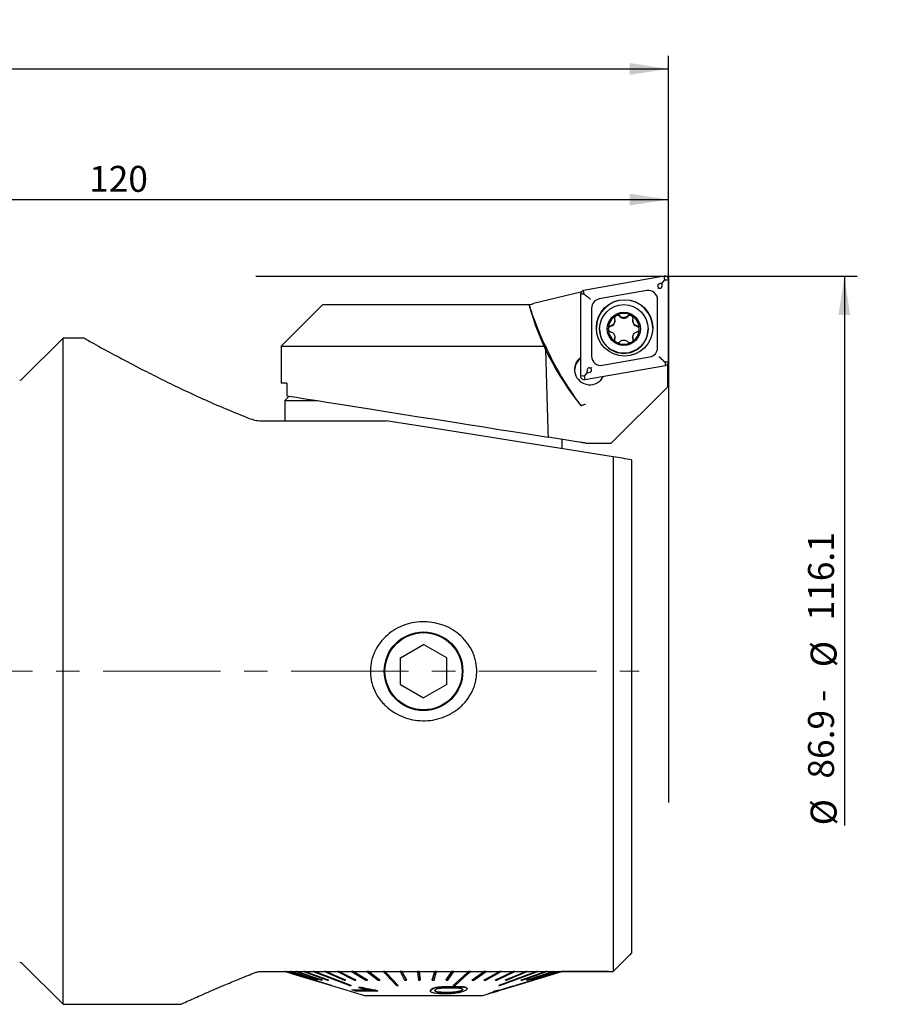
# Model space of a CAD drawing. Units: millimetres. Extents: x 14 to 267, y 11 to 189.
# Drawn here: x 194 to 261, y 113 to 189 of the extents above; entities that cross this region are included whole.
import ezdxf

# ---------------------------------------------------------------- set-up
doc = ezdxf.new("R2010")
doc.units = ezdxf.units.MM
doc.linetypes.add('CENTERX2', pattern=[20.32, 12.7, -2.54, 2.54, -2.54])
doc.layers.add('VERMASSUNG', color=7, linetype='Continuous')
doc.styles.add('SLDTEXTSTYLE0', font='ISOCPEUR.TTF')
doc.dimstyles.new('SLDDIMSTYLE0', dxfattribs={"dimtxt": 2, "dimasz": 3, "dimexe": 0, "dimexo": 0.0625, "dimgap": 0.5, "dimtad": 1, "dimlfac": 1.4, "dimrnd": 1e-09, "dimzin": 12, "dimdsep": 46, "dimtxsty": 'SLDTEXTSTYLE0', "dimsah": 1, "dimcen": 0.09, "dimadec": 0, "dimazin": 3, "dimtfac": 1, "dimtdec": 3, "dimtofl": 0, "dimtmove": 0, "dimatfit": 3, "dimfxl": 1, "dimfrac": 2, "dimtolj": 1, "dimtzin": 12, "dimarcsym": 0})
doc.dimstyles.new('SLDDIMSTYLE1', dxfattribs={"dimtxt": 2, "dimasz": 3, "dimexe": 0, "dimexo": 0.0625, "dimgap": 0.5, "dimtad": 1, "dimlfac": 1.4, "dimrnd": 1e-09, "dimzin": 12, "dimdsep": 46, "dimtxsty": 'SLDTEXTSTYLE0', "dimsah": 1, "dimcen": 0.09, "dimse2": 1, "dimsd2": 1, "dimadec": 0, "dimazin": 3, "dimtfac": 1, "dimtdec": 3, "dimtofl": 0, "dimtmove": 0, "dimatfit": 3, "dimfxl": 1, "dimfrac": 2, "dimtolj": 1, "dimtzin": 12, "dimarcsym": 0})

# ---------------------------------------------------------------- blocks, each defined once
blk = doc.blocks.new('_D')
at = {"layer": 'VERMASSUNG'}
for p, q in [((158.555, 160.565), (158.555, 175.641)), ((244.269, 168.729), (244.269, 175.641)), ((158.555, 174.641), (244.269, 174.641))]:
    blk.add_line(p, q, dxfattribs=at)
for points in [[(158.555, 174.641), (161.555, 174.191), (161.555, 175.091)], [(244.269, 174.641), (241.269, 175.091), (241.269, 174.191)]]:
    blk.add_solid(points, dxfattribs=at)
at = {"layer": 'VERMASSUNG', "insert": (199.512, 177.241), "char_height": 2, "attachment_point": 1, "style": 'SLDTEXTSTYLE0'}
blk.add_mtext('120', dxfattribs=at)
blk = doc.blocks.new('_D_1')
at = {"layer": 'VERMASSUNG'}
for p, q in [((130.019, 152.699), (130.019, 185.73)), ((244.269, 168.729), (244.269, 185.73)), ((130.019, 184.73), (244.269, 184.73))]:
    blk.add_line(p, q, dxfattribs=at)
for centre, start, end in [((187.344, 186.63), 153.43495, 206.56505), ((186.944, 186.63), 333.43495, 26.56505)]:
    blk.add_arc(centre, 4.249, start, end, dxfattribs=at)
for points in [[(130.019, 184.73), (133.019, 184.28), (133.019, 185.18)], [(244.269, 184.73), (241.269, 185.18), (241.269, 184.28)]]:
    blk.add_solid(points, dxfattribs=at)
at = {"layer": 'VERMASSUNG', "insert": (183.544, 187.33), "char_height": 2, "attachment_point": 1, "style": 'SLDTEXTSTYLE0'}
blk.add_mtext('159.95', dxfattribs=at)
blk = doc.blocks.new('_D_2')
at = {"layer": 'VERMASSUNG'}
for p, q in [((244.269, 168.729), (258.836, 168.729)), ((257.836, 168.729), (257.836, 126.328))]:
    blk.add_line(p, q, dxfattribs=at)
blk.add_solid([(257.836, 168.729), (257.386, 165.729), (258.286, 165.729)], dxfattribs=at)
at = {"layer": 'VERMASSUNG', "char_height": 2, "attachment_point": 1, "rotation": 90, "style": 'SLDTEXTSTYLE0'}
for s, insert in [('116.1', (255.036, 142.148)), ('%%c', (255.236, 138.538)), ('86.9 - ', (255.036, 129.938)), ('%%c', (255.236, 126.328))]:
    blk.add_mtext(s, dxfattribs=dict(at, insert=insert))

msp = doc.modelspace()

# ---------------------------------------------------------------- linework, layer by layer
at = {"color": 7, "linetype": 'Continuous', "lineweight": 25}
for p, q in [((243.9337, 168.7251), (237.7015, 167.6269)), ((243.7741, 168.1849), (243.6948, 168.1709)), ((243.7741, 168.1849), (243.9833, 168.4382)), ((243.7741, 168.1044), (243.7741, 168.1849)), ((243.9833, 168.4382), (243.9337, 168.7251)), ((243.9833, 168.4382), (244.269, 168.4439)), ((244.269, 162.1195), (244.269, 168.4439)), ((237.4738, 167.491), (233.8257, 166.6063)), ((237.4654, 167.3457), (237.4654, 161.0213)), ((237.7511, 167.34), (237.4654, 167.3457)), ((237.4738, 167.491), (237.483, 167.4926)), ((237.483, 167.4442), (237.483, 167.4926)), ((237.4972, 167.4766), (237.483, 167.4926)), ((237.7511, 167.34), (237.7015, 167.6269)), ((237.858, 167.2482), (237.7511, 167.34)), ((242.5735, 167.6156), (238.9128, 166.9705)), ((217.5547, 166.5509), (214.3404, 163.3366)), ((217.5547, 166.5509), (218.8974, 166.5509)), ((218.8974, 166.5509), (219.8862, 166.5509)), ((219.8862, 166.5509), (232.1908, 166.5509)), ((232.1908, 166.5509), (233.5074, 166.5509)), ((233.5547, 166.5509), (233.6389, 166.561)), ((243.4119, 163.1977), (243.4119, 166.9126)), ((238.3226, 166.2675), (238.3226, 162.5526)), ((240.1147, 165.2648), (240.1147, 165.2982)), ((240.1804, 165.6798), (240.2329, 165.7103)), ((241.4961, 165.3002), (241.4961, 165.2669)), ((238.9325, 164.6547), (238.9325, 164.6366)), ((239.6119, 164.6165), (239.6118, 164.7021)), ((242.6825, 164.6366), (242.6825, 164.6547)), ((197.5011, 163.9402), (194.3527, 160.7917)), ((199.1531, 163.9402), (197.5011, 163.9402)), ((197.5011, 112.5116), (197.5011, 163.9402)), ((240.0881, 163.7956), (240.0982, 163.8643)), ((240.1159, 163.9846), (240.1159, 164.0179)), ((240.2468, 163.6053), (240.1726, 163.6481)), ((241.4309, 163.6409), (241.3783, 163.6107)), ((241.4973, 164.02), (241.4973, 163.9866)), ((241.5152, 163.8656), (241.5254, 163.7964)), ((214.3404, 163.3366), (214.3404, 160.4795)), ((214.3404, 163.3366), (216.0515, 163.3366)), ((216.0515, 163.3366), (217.8493, 163.3366)), ((217.8493, 163.3366), (234.7469, 163.3366)), ((234.7469, 163.3366), (234.7483, 163.3376)), ((239.1609, 161.8496), (242.8216, 162.4947)), ((243.8764, 162.2012), (243.9833, 162.1138)), ((243.9833, 162.1138), (244.269, 162.1195)), ((243.9833, 162.1138), (244.0329, 161.8383)), ((237.9603, 161.2604), (237.7511, 161.0155)), ((237.8008, 160.7401), (244.0329, 161.8383)), ((237.9603, 161.3409), (237.9603, 161.2604)), ((237.9603, 161.2604), (238.0396, 161.2744)), ((244.1795, 161.877), (244.1134, 161.8653)), ((244.1795, 161.877), (244.1544, 161.8909)), ((244.1795, 161.877), (244.1795, 160.1583)), ((214.7739, 160.4795), (214.3404, 160.4795)), ((214.7739, 160.4795), (214.7739, 159.495)), ((237.7511, 161.0155), (237.4654, 161.0213)), ((237.7511, 161.0155), (237.8008, 160.7401)), ((244.1795, 160.1583), (239.8227, 155.8366)), ((214.9681, 159.4643), (214.6261, 159.1223)), ((214.6261, 159.1223), (214.6261, 157.5545)), ((214.6261, 159.1223), (217.1269, 159.1223)), ((212.7898, 157.5545), (222.4514, 157.5545)), ((237.509, 155.8941), (234.9629, 156.2974)), ((236.0547, 155.3999), (236.0547, 156.1245)), ((237.8404, 155.8416), (237.872, 155.8366)), ((237.872, 155.8366), (239.8227, 155.8366)), ((239.9833, 154.7777), (239.9833, 115.0473)), ((241.4119, 154.5515), (241.4119, 116.4759)), ((223.5547, 139.2569), (225.3404, 140.2879)), ((227.1261, 139.2569), (225.3404, 140.2879)), ((223.5547, 137.1949), (223.5547, 139.2569)), ((227.1261, 137.1949), (227.1261, 139.2569)), ((223.5547, 137.1949), (225.3404, 136.164)), ((227.1261, 137.1949), (225.3404, 136.164)), ((194.3527, 115.6601), (197.5011, 112.5116)), ((212.7927, 115.0473), (239.9833, 115.0473)), ((214.6619, 115.0473), (214.6636, 115.0468)), ((214.6636, 115.0399), (214.6636, 115.0473)), ((214.6671, 115.0399), (214.6636, 115.0399)), ((214.6671, 115.0399), (214.6671, 115.0473)), ((214.7718, 115.0399), (214.7718, 115.0473)), ((214.7932, 115.0399), (214.7718, 115.0399)), ((214.7718, 115.0399), (216.8902, 114.3883)), ((214.7932, 115.0399), (214.7932, 115.0473)), ((214.7932, 115.0473), (216.9116, 114.3958)), ((216.9116, 114.3883), (214.7932, 115.0399)), ((215.0466, 115.0399), (215.0466, 115.0473)), ((215.0856, 115.0399), (215.0466, 115.0399)), ((215.0466, 115.0399), (217.1082, 114.3883)), ((215.0856, 115.0399), (215.0856, 115.0473)), ((215.0856, 115.0473), (217.1471, 114.3958)), ((217.1471, 114.3883), (215.0856, 115.0399)), ((215.4838, 115.0399), (215.4838, 115.0473)), ((215.5397, 115.0399), (215.4838, 115.0399)), ((215.4838, 115.0399), (217.456, 114.3883)), ((215.5397, 115.0399), (215.5397, 115.0473)), ((215.5397, 115.0473), (217.5118, 114.3958)), ((217.5118, 114.3883), (215.5397, 115.0399)), ((216.0765, 115.0399), (216.0765, 115.0473)), ((216.1484, 115.0399), (216.0765, 115.0399)), ((216.0765, 115.0399), (217.9281, 114.3883)), ((216.1484, 115.0399), (216.1484, 115.0473)), ((216.1484, 115.0473), (218, 114.3958)), ((218, 114.3883), (216.1484, 115.0399)), ((216.8152, 115.0399), (216.8152, 115.0473)), ((216.902, 115.0399), (216.8152, 115.0399)), ((216.902, 115.0399), (216.902, 115.0473)), ((217.6884, 115.0399), (217.6884, 115.0473)), ((217.7887, 115.0399), (217.6884, 115.0399)), ((217.6884, 115.0399), (219.2137, 114.3883)), ((217.7887, 115.0399), (217.7887, 115.0473)), ((217.7887, 115.0473), (219.3141, 114.3958)), ((219.3141, 114.3883), (217.7887, 115.0399)), ((218.6823, 115.0399), (218.6823, 115.0473)), ((218.7946, 115.0399), (218.6823, 115.0399)), ((218.6823, 115.0399), (220.007, 114.3883)), ((218.7946, 115.0399), (218.7946, 115.0473)), ((218.7946, 115.0473), (220.1193, 114.3958)), ((220.1193, 114.3883), (218.7946, 115.0399)), ((219.7812, 115.0399), (219.7812, 115.0473)), ((219.9036, 115.0399), (219.7812, 115.0399)), ((219.7812, 115.0399), (220.8844, 114.3883)), ((219.9036, 115.0399), (219.9036, 115.0473)), ((219.9036, 115.0473), (221.0068, 114.3958)), ((221.0068, 114.3883), (219.9036, 115.0399)), ((220.9677, 115.0399), (220.9677, 115.0473)), ((221.0984, 115.0399), (220.9677, 115.0399)), ((220.9677, 115.0399), (221.832, 114.3883)), ((221.0984, 115.0399), (221.0984, 115.0473)), ((221.0984, 115.0473), (221.9627, 114.3958)), ((221.9627, 114.3883), (221.0984, 115.0399)), ((222.2232, 115.0399), (222.2232, 115.0473)), ((222.3601, 115.0399), (222.2232, 115.0399)), ((222.3601, 115.0399), (222.3601, 115.0473)), ((223.5279, 115.0399), (223.5279, 115.0473)), ((223.6688, 115.0399), (223.5279, 115.0399)), ((223.5279, 115.0399), (223.8774, 114.3883)), ((223.6688, 115.0399), (223.6688, 115.0473)), ((223.6688, 115.0473), (224.0184, 114.3958)), ((224.0184, 114.3883), (223.6688, 115.0399)), ((224.8611, 115.0399), (224.8611, 115.0473)), ((225.0039, 115.0399), (224.8611, 115.0399)), ((224.8611, 115.0399), (224.943, 114.3883)), ((225.0039, 115.0399), (225.0039, 115.0473)), ((225.0039, 115.0473), (225.0857, 114.3958)), ((225.0857, 114.3883), (225.0039, 115.0399)), ((226.0148, 114.3958), (226.2019, 115.0473)), ((226.2019, 115.0399), (226.0148, 114.3883)), ((226.1571, 114.3883), (226.3443, 115.0399)), ((226.2019, 115.0399), (226.2019, 115.0473)), ((226.3443, 115.0399), (226.2019, 115.0399)), ((226.3443, 115.0399), (226.3443, 115.0473)), ((227.076, 114.3958), (227.5292, 115.0473)), ((227.5292, 115.0399), (227.076, 114.3883)), ((227.2156, 114.3883), (227.6688, 115.0399)), ((227.5292, 115.0399), (227.5292, 115.0473)), ((227.6688, 115.0399), (227.5292, 115.0399)), ((227.6688, 115.0399), (227.6688, 115.0473)), ((228.8219, 115.0399), (228.8219, 115.0473)), ((228.9566, 115.0399), (228.8219, 115.0399)), ((228.9566, 115.0399), (228.9566, 115.0473)), ((229.0999, 114.3958), (230.0597, 115.0473)), ((230.0597, 115.0399), (229.0999, 114.3883)), ((229.2277, 114.3883), (230.1874, 115.0399)), ((230.0308, 114.3958), (231.2231, 115.0473)), ((231.2231, 115.0399), (230.0308, 114.3883)), ((230.0597, 115.0399), (230.0597, 115.0473)), ((230.1874, 115.0399), (230.0597, 115.0399)), ((230.1495, 114.3883), (231.3418, 115.0399)), ((230.1874, 115.0399), (230.1874, 115.0473)), ((230.8877, 114.3958), (232.2937, 115.0473)), ((232.2937, 115.0399), (230.8877, 114.3883)), ((230.9955, 114.3883), (232.4015, 115.0399)), ((231.2231, 115.0399), (231.2231, 115.0473)), ((231.3418, 115.0399), (231.2231, 115.0399)), ((231.3418, 115.0399), (231.3418, 115.0473)), ((231.6571, 114.3958), (233.2546, 115.0473)), ((233.2546, 115.0399), (231.6571, 114.3883)), ((231.7523, 114.3883), (233.3498, 115.0399)), ((232.2937, 115.0399), (232.2937, 115.0473)), ((232.4015, 115.0399), (232.2937, 115.0399)), ((232.3044, 113.9178), (236.019, 115.0473)), ((232.4015, 115.0399), (232.4015, 115.0473)), ((232.8864, 114.3958), (234.7889, 115.0473)), ((234.7889, 115.0399), (232.8864, 114.3883)), ((232.9522, 114.3883), (234.8546, 115.0399)), ((233.2546, 115.0399), (233.2546, 115.0473)), ((233.3498, 115.0399), (233.2546, 115.0399)), ((233.327, 114.3958), (235.338, 115.0473)), ((235.338, 115.0399), (233.327, 114.3883)), ((233.3498, 115.0399), (233.3498, 115.0473)), ((233.3763, 114.3883), (235.3873, 115.0399)), ((233.6417, 114.3958), (235.7295, 115.0473)), ((235.7295, 115.0399), (233.6417, 114.3883)), ((233.6738, 114.3883), (235.7616, 115.0399)), ((233.8254, 114.3958), (235.9571, 115.0473)), ((235.9571, 115.0399), (233.8254, 114.3883)), ((233.8398, 114.3883), (235.9715, 115.0399)), ((234.0907, 115.0399), (234.0907, 115.0473)), ((234.1718, 115.0399), (234.0907, 115.0399)), ((234.1718, 115.0399), (234.1718, 115.0473)), ((234.7889, 115.0399), (234.7889, 115.0473)), ((234.8546, 115.0399), (234.7889, 115.0399)), ((234.8546, 115.0399), (234.8546, 115.0473)), ((235.338, 115.0399), (235.338, 115.0473)), ((235.3873, 115.0399), (235.338, 115.0399)), ((235.3873, 115.0399), (235.3873, 115.0473)), ((235.7295, 115.0399), (235.7295, 115.0473)), ((235.7616, 115.0399), (235.7295, 115.0399)), ((235.7616, 115.0399), (235.7616, 115.0473)), ((235.9571, 115.0399), (235.9571, 115.0473)), ((235.9715, 115.0399), (235.9571, 115.0399)), ((235.9715, 115.0399), (235.9715, 115.0473)), ((236.0173, 115.0399), (236.0173, 115.0468)), ((236.0542, 115.0402), (236.0173, 115.0402)), ((236.0542, 115.0402), (236.0542, 115.0473)), ((239.6261, 115.0402), (236.0542, 115.0402)), ((239.6261, 115.0402), (239.6261, 115.0473)), ((216.8902, 114.3883), (216.9116, 114.3883)), ((216.9116, 114.3883), (216.9116, 114.3958)), ((217.1082, 114.3883), (217.1471, 114.3883)), ((217.1471, 114.3883), (217.1471, 114.3958)), ((217.456, 114.3883), (217.5118, 114.3883)), ((217.5118, 114.3883), (217.5118, 114.3958)), ((217.9281, 114.3883), (218, 114.3883)), ((218, 114.3883), (218, 114.3958)), ((219.2137, 114.3883), (219.3141, 114.3883)), ((219.3141, 114.3883), (219.3141, 114.3958)), ((220.007, 114.3883), (220.1193, 114.3883)), ((220.1193, 114.3883), (220.1193, 114.3958)), ((220.8844, 114.3883), (221.0068, 114.3883)), ((221.0068, 114.3883), (221.0068, 114.3958)), ((221.832, 114.3883), (221.9627, 114.3883)), ((221.9627, 114.3883), (221.9627, 114.3958)), ((223.8774, 114.3883), (224.0184, 114.3883)), ((224.0184, 114.3883), (224.0184, 114.3958)), ((224.943, 114.3883), (225.0857, 114.3883)), ((225.0857, 114.3883), (225.0857, 114.3958)), ((226.0148, 114.3883), (226.0148, 114.3958)), ((226.0148, 114.3883), (226.1571, 114.3883)), ((227.076, 114.3883), (227.076, 114.3958)), ((227.076, 114.3883), (227.2156, 114.3883)), ((229.0999, 114.3883), (229.0999, 114.3958)), ((229.0999, 114.3883), (229.2277, 114.3883)), ((230.0308, 114.3883), (230.0308, 114.3958)), ((230.0308, 114.3883), (230.1495, 114.3883)), ((230.8877, 114.3883), (230.8877, 114.3958)), ((230.8877, 114.3883), (230.9955, 114.3883)), ((231.6571, 114.3883), (231.6571, 114.3958)), ((231.6571, 114.3883), (231.7523, 114.3883)), ((232.8864, 114.3883), (232.8864, 114.3958)), ((232.8864, 114.3883), (232.9522, 114.3883)), ((233.327, 114.3883), (233.327, 114.3958)), ((233.327, 114.3883), (233.3763, 114.3883)), ((233.6417, 114.3883), (233.6417, 114.3958)), ((233.6417, 114.3883), (233.6738, 114.3883)), ((233.8254, 114.3883), (233.8254, 114.3958)), ((233.8254, 114.3883), (233.8398, 114.3883)), ((218.2372, 113.9539), (218.2372, 113.9614)), ((218.2372, 113.9601), (220.769, 113.1902)), ((219.7386, 113.9539), (219.7386, 113.9614)), ((221.1608, 113.6009), (219.8108, 113.6369)), ((219.8108, 113.6297), (219.8108, 113.6369)), ((220.0876, 113.527), (219.8108, 113.6297)), ((219.8108, 113.6297), (221.1608, 113.5938)), ((221.8201, 113.5265), (220.0876, 113.527)), ((220.5564, 113.8085), (220.3514, 113.8)), ((220.3514, 113.7929), (220.5564, 113.8014)), ((220.3514, 113.7929), (220.3514, 113.8)), ((220.5564, 113.8014), (220.5564, 113.8085)), ((221.8201, 113.5336), (221.6418, 113.5998)), ((221.6418, 113.5926), (221.6418, 113.5998)), ((221.6418, 113.5926), (221.8201, 113.5265)), ((221.8201, 113.5265), (221.8201, 113.5336)), ((223.3797, 113.9539), (223.3797, 113.9614)), ((225.8622, 113.5544), (225.8622, 113.5478)), ((225.9192, 113.6486), (225.8664, 113.5544)), ((225.9192, 113.6415), (225.9192, 113.6486)), ((226.3909, 113.8137), (226.3909, 113.8208)), ((227.5871, 113.8654), (227.5871, 113.8726)), ((227.635, 113.9539), (227.635, 113.9614)), ((228.3389, 113.619), (228.3389, 113.6262)), ((228.7053, 113.7272), (228.7053, 113.7356)), ((229.9119, 113.1902), (230.3332, 113.3183)), ((230.717, 113.4304), (230.3332, 113.3141)), ((230.3408, 113.3325), (230.3332, 113.3212)), ((230.3332, 113.3141), (230.3408, 113.3254)), ((230.3332, 113.3141), (230.3332, 113.3212)), ((230.7246, 113.4481), (230.3408, 113.3325)), ((230.3408, 113.3254), (230.7246, 113.4409)), ((230.3408, 113.3254), (230.3408, 113.3325)), ((230.7097, 113.4385), (230.717, 113.4304)), ((230.7133, 113.4268), (231.0603, 113.5323)), ((230.7414, 113.4891), (230.7246, 113.4481)), ((230.7246, 113.4409), (230.7414, 113.482)), ((230.7246, 113.4409), (230.7246, 113.4481)), ((231.0897, 113.5917), (230.7414, 113.4891)), ((230.7414, 113.482), (231.0897, 113.5846)), ((230.7414, 113.482), (230.7414, 113.4891)), ((231.0653, 113.536), (231.0582, 113.5392)), ((231.9546, 113.8059), (231.0653, 113.536)), ((231.0729, 113.5459), (232.3046, 113.918)), ((231.0897, 113.5846), (231.0729, 113.5459)), ((232.3046, 113.9251), (231.0765, 113.5541)), ((231.0897, 113.5846), (231.0897, 113.5917)), ((231.1508, 113.9539), (231.1508, 113.9614)), ((231.695, 113.7338), (231.9546, 113.8059)), ((231.7612, 113.7454), (232.1084, 113.851)), ((232.297, 113.9098), (232.1055, 113.8605)), ((232.3046, 113.918), (232.297, 113.9098)), ((232.3046, 113.918), (232.3046, 113.9251)), ((232.4437, 113.9539), (232.4437, 113.9601)), ((232.4472, 113.9539), (232.4472, 113.9612)), ((197.5011, 112.5116), (206.6308, 112.5116)), ((220.769, 113.1902), (226.8597, 113.1902)), ((226.8597, 113.1902), (229.9119, 113.1902))]:
    msp.add_line(p, q, dxfattribs=at)
at = {"color": 7, "linetype": 'Continuous', "lineweight": 25, "flags": 128}
for points in [[(240.0982, 163.8643), (240.1143, 163.948), (240.1159, 163.9846)], [(241.4973, 163.9866), (241.4989, 163.9493), (241.5152, 163.8656)], [(214.7739, 159.495), (215.1087, 159.442), (215.5355, 159.3744), (216.0515, 159.2927)], [(216.0515, 159.2927), (216.5504, 159.2136), (217.1533, 159.1182), (217.8493, 159.0079)], [(217.8493, 159.0079), (218.8901, 158.8431), (220.0077, 158.6661), (221.1887, 158.479), (222.4192, 158.2841), (223.6844, 158.0837), (224.9694, 157.8802), (226.2587, 157.676), (227.5372, 157.4735), (228.7894, 157.2752), (230.0007, 157.0833), (231.1564, 156.9003), (232.243, 156.7282), (233.2474, 156.5691), (234.1576, 156.4249), (234.9629, 156.2974)], [(239.9833, 154.7777), (236.2723, 155.3655), (232.6603, 155.9376), (229.1507, 156.4934), (225.7467, 157.0326), (222.4514, 157.5545)], [(237.8404, 155.8416), (237.7701, 155.8528), (237.7025, 155.8635), (237.6403, 155.8733), (237.586, 155.8819), (237.5416, 155.889), (237.509, 155.8941)], [(214.6636, 115.0399), (215.0959, 114.9084), (218.2337, 113.9539)], [(214.6671, 115.0473), (215.2277, 114.8768), (218.2372, 113.9614)], [(218.2372, 113.9539), (215.0994, 114.9084), (214.6671, 115.0399)], [(216.8152, 115.0399), (217.1587, 114.9084), (219.6518, 113.9539)], [(216.902, 115.0473), (217.3475, 114.8768), (219.7386, 113.9614)], [(219.7386, 113.9539), (217.2455, 114.9084), (216.902, 115.0399)], [(222.2232, 115.0399), (222.3467, 114.9084), (223.2428, 113.9539)], [(222.3601, 115.0473), (222.5202, 114.8768), (223.3797, 113.9614)], [(223.3797, 113.9539), (222.4836, 114.9084), (222.3601, 115.0399)], [(227.635, 113.9614), (228.6355, 114.8768), (228.8219, 115.0473)], [(228.8219, 115.0399), (228.6782, 114.9084), (227.635, 113.9539)], [(227.7698, 113.9539), (228.8129, 114.9084), (228.9566, 115.0399)], [(231.1508, 113.9614), (233.6291, 114.8768), (234.0907, 115.0473)], [(234.0907, 115.0399), (233.7347, 114.9084), (231.1508, 113.9539)], [(231.2319, 113.9539), (233.8158, 114.9084), (234.1718, 115.0399)], [(236.0173, 115.0399), (235.585, 114.9084), (232.4472, 113.9539)]]:
    msp.add_lwpolyline(points, dxfattribs=at)
at = {"color": 7, "linetype": 'Continuous', "lineweight": 25}
for centre, radius in [((240.8663, 164.7324), 2.1777), ((240.8073, 164.6555), 1.8747), ((240.8074, 164.6621), 1.2855), ((225.3404, 138.2259), 3.0357), ((225.3404, 138.2259), 2.98)]:
    msp.add_circle(centre, radius, dxfattribs=at)
for centre, radius, start, end in [((243.9833, 168.4438), 0.2857, 0.021179, 100.012964), ((237.751, 167.3457), 0.2856, 99.978912, 179.986415), ((242.6977, 166.9124), 0.7141, 0.021443, 100.012992), ((254.1207, 172.2197), 21.4108, 195.352836, 218.890465), ((239.0366, 166.2674), 0.714, 99.97917, 179.986599), ((240.8672, 164.7029), 2.1786, 0.028063, 179.971937), ((240.8075, 164.6602), 1.1971, 60.123817, 118.690357), ((240.8067, 164.6614), 1.1956, 121.590178, 178.050068), ((239.6962, 165.2649), 0.4185, 283.272137, 359.990956), ((240.3259, 165.4549), 0.2393, 43.30283, 179.970359), ((240.8048, 165.9064), 0.4189, 223.320887, 316.785572), ((241.2845, 165.4558), 0.2393, 0.028916, 136.804634), ((240.8084, 164.6614), 1.1956, 0.006638, 60.130549), ((241.9146, 165.267), 0.4186, 180.013742, 256.829725), ((240.8069, 164.6371), 1.8744, 180.016638, 270.018259), ((239.8472, 164.6248), 0.2392, 103.275755, 179.987513), ((240.8067, 164.6617), 1.1956, 182.16344, 237.973692), ((240.8081, 164.6371), 1.8744, 269.981741, 359.98336), ((240.8084, 164.6617), 1.1956, 301.376584, 359.993745), ((241.7648, 164.6266), 0.2392, 0.009823, 76.834009), ((240.8075, 164.6629), 1.1971, 242.065555, 298.47716), ((242.6979, 163.1979), 0.714, 279.979153, 359.986617), ((238.1773, 161.5235), 1.1783, 126.103334, 333.93106), ((238.1762, 161.4263), 1.1777, 127.122486, 177.628204), ((239.0367, 162.5529), 0.7142, 180.021536, 280.012696), ((243.9834, 162.1196), 0.2856, 279.978497, 359.98683), ((194.1507, 160.9938), 0.2857, 270, 315), ((237.7511, 161.0214), 0.2857, 180.021675, 280.012973), ((194.1507, 115.4581), 0.2857, 45, 90)]:
    msp.add_arc(centre, radius, start, end, dxfattribs=at)
for centre, major_axis, ratio, start_param, end_param in [((225.3404, 1040.3339), (-10.9729, 909.8026), 0.0048339, 2.872178, 2.9029753), ((254.1388, 170.7658), (-15.5299, 16.1072), 0.9166691, 1.1998216, 1.4385998)]:
    msp.add_ellipse(centre, major_axis=major_axis, ratio=ratio, start_param=start_param, end_param=end_param, dxfattribs=at)
for points, knots in [([(243.6948, 168.1709), (243.6394, 168.1587), (243.5643, 168.1421), (243.4802, 168.094), (243.4406, 168.0566), (243.4199, 168.0135), (243.4163, 167.9682), (243.4338, 167.9055), (243.4633, 167.8641), (243.4823, 167.8373)], [0, 0, 0, 0, 0.3240431, 0.4390827, 0.5550353, 0.6320167, 0.7091797, 0.8120453, 1, 1, 1, 1]), ([(243.4823, 167.8373), (243.5013, 167.8281), (243.5414, 167.8087), (243.5994, 167.7947), (243.6512, 167.8004), (243.6909, 167.8211), (243.7284, 167.8641), (243.7678, 167.9592), (243.7715, 168.045), (243.7741, 168.1044)], [0, 0, 0, 0, 0.1215025, 0.2571353, 0.3367043, 0.4166989, 0.5090576, 0.6599879, 1, 1, 1, 1]), ([(238.2369, 166.9317), (238.236, 166.9324), (238.1987, 166.9627), (238.1171, 167.0297), (237.9847, 167.1401), (237.9003, 167.2121), (237.858, 167.2482)], [0, 0, 0, 0, 0.0079751, 0.3287713, 0.6639702, 1, 1, 1, 1]), ([(243.4823, 167.8373), (243.4657, 167.818), (243.4484, 167.7977), (243.4319, 167.7786), (243.4312, 167.7778)], [0, 0, 0, 0, 0.9566915, 1, 1, 1, 1]), ([(234.7483, 163.3376), (234.5022, 163.8735), (234.0089, 164.9481), (233.6748, 166.0157), (233.5074, 166.5509)], [0, 0, 0, 0, 0.4986755, 1, 1, 1, 1]), ([(233.6389, 166.561), (233.6736, 166.5694), (233.7324, 166.5837), (233.7986, 166.5997), (233.8257, 166.6063)], [0, 0, 0, 0, 0.5911495, 1, 1, 1, 1]), ([(240.5, 165.653), (240.4796, 165.6709), (240.4388, 165.7068), (240.3594, 165.7307), (240.2881, 165.7298), (240.2478, 165.7155), (240.2329, 165.7103)], [0, 0, 0, 0, 0.2794073, 0.5596245, 0.8375012, 1, 1, 1, 1]), ([(241.4038, 165.6981), (241.403, 165.6986), (241.3791, 165.7123), (241.3269, 165.7307), (241.2462, 165.7309), (241.169, 165.7059), (241.1296, 165.6708), (241.1101, 165.6535)], [0, 0, 0, 0, 0.0091765, 0.2576785, 0.5061905, 0.756038, 1, 1, 1, 1]), ([(240.0968, 165.4198), (240.106, 165.3737), (240.1243, 165.2813), (240.0923, 165.1407), (240.0197, 165.0209), (239.9157, 164.9317), (239.8325, 164.9046), (239.7923, 164.8915)], [0, 0, 0, 0, 0.2058172, 0.4120226, 0.6140783, 0.8132129, 1, 1, 1, 1]), ([(240.1804, 165.6798), (240.1629, 165.6638), (240.1256, 165.6297), (240.0925, 165.5584), (240.0823, 165.4845), (240.0925, 165.4391), (240.0968, 165.4198)], [0, 0, 0, 0, 0.2431093, 0.5182779, 0.794778, 1, 1, 1, 1]), ([(241.1101, 165.6535), (241.0749, 165.6224), (241.0045, 165.5601), (240.867, 165.5173), (240.7268, 165.5203), (240.5972, 165.5659), (240.5317, 165.6245), (240.5, 165.653)], [0, 0, 0, 0, 0.20575439, 0.41196138, 0.61401643, 0.81314248, 1, 1, 1, 1]), ([(241.5137, 165.4211), (241.519, 165.4478), (241.5294, 165.5013), (241.5101, 165.5821), (241.4684, 165.6524), (241.425, 165.6831), (241.4038, 165.6981)], [0, 0, 0, 0, 0.2535123, 0.5075664, 0.7595075, 1, 1, 1, 1]), ([(241.8193, 164.8934), (241.7749, 164.9082), (241.6861, 164.9378), (241.5807, 165.0352), (241.5131, 165.158), (241.4874, 165.2932), (241.5052, 165.3794), (241.5137, 165.4211)], [0, 0, 0, 0, 0.20584359, 0.41207095, 0.61414196, 0.81326167, 1, 1, 1, 1]), ([(239.7923, 164.8915), (239.7668, 164.883), (239.7156, 164.8658), (239.6554, 164.8093), (239.6229, 164.751), (239.6144, 164.7134), (239.6118, 164.7021)], [0, 0, 0, 0, 0.2908631, 0.5839545, 0.8745984, 1, 1, 1, 1]), ([(239.6119, 164.6165), (239.6186, 164.5925), (239.6326, 164.5426), (239.6826, 164.4803), (239.7397, 164.4417), (239.7789, 164.43), (239.7927, 164.426)], [0, 0, 0, 0, 0.266897, 0.5546115, 0.8439076, 1, 1, 1, 1]), ([(239.7927, 164.426), (239.8371, 164.4107), (239.9259, 164.3801), (240.0313, 164.2819), (240.0989, 164.1592), (240.1245, 164.0248), (240.1068, 163.9395), (240.0982, 163.8982)], [0, 0, 0, 0, 0.2058391, 0.4120624, 0.6141379, 0.8132784, 1, 1, 1, 1]), ([(241.5152, 163.8995), (241.506, 163.9452), (241.4877, 164.0366), (241.5197, 164.1764), (241.5923, 164.2963), (241.6963, 164.3863), (241.7795, 164.4143), (241.8197, 164.4278)], [0, 0, 0, 0, 0.20586079, 0.41210218, 0.61419341, 0.81331834, 1, 1, 1, 1]), ([(242.004, 164.6615), (242.004, 164.6625), (242.0038, 164.69), (241.9939, 164.7444), (241.954, 164.8143), (241.894, 164.8686), (241.844, 164.8852), (241.8193, 164.8934)], [0, 0, 0, 0, 0.0091697, 0.2573269, 0.5054904, 0.7549924, 1, 1, 1, 1]), ([(241.8197, 164.4278), (241.8452, 164.4367), (241.8964, 164.4544), (241.9564, 164.5115), (241.9965, 164.5828), (242.0015, 164.6357), (242.004, 164.6615)], [0, 0, 0, 0, 0.25247663, 0.50689095, 0.759175, 1, 1, 1, 1]), ([(199.1531, 163.9245), (199.1702, 163.915), (199.2047, 163.8956), (199.6826, 163.6289), (200.3316, 163.2705), (201.0743, 162.8658), (202.0713, 162.3294), (203.3808, 161.6405), (205.011, 160.8151), (206.5778, 160.0512), (208.2608, 159.27), (210.0296, 158.4912), (211.268, 157.9958), (211.88, 157.751)], [0, 0, 0, 0, 0.0889643, 0.1799561, 0.2732049, 0.3365838, 0.399977, 0.5302317, 0.6230913, 0.7159772, 0.8113721, 0.9067798, 1, 1, 1, 1]), ([(240.0982, 163.8982), (240.093, 163.8718), (240.0826, 163.8189), (240.1018, 163.7386), (240.1362, 163.6817), (240.1643, 163.6558), (240.1726, 163.6481)], [0, 0, 0, 0, 0.29289648, 0.58643864, 0.87751428, 1, 1, 1, 1]), ([(240.2468, 163.6053), (240.2708, 163.599), (240.3208, 163.586), (240.3996, 163.5978), (240.4617, 163.6277), (240.4914, 163.6559), (240.5019, 163.6658)], [0, 0, 0, 0, 0.26576093, 0.55300452, 0.84182413, 1, 1, 1, 1]), ([(240.5019, 163.6658), (240.5371, 163.6964), (240.6075, 163.7578), (240.745, 163.7998), (240.8852, 163.7969), (241.0148, 163.7521), (241.0803, 163.6943), (241.1119, 163.6664)], [0, 0, 0, 0, 0.205792, 0.412035, 0.6141307, 0.8132633, 1, 1, 1, 1]), ([(241.1119, 163.6664), (241.1323, 163.6487), (241.1732, 163.6134), (241.2526, 163.5901), (241.3235, 163.5914), (241.3637, 163.6055), (241.3783, 163.6107)], [0, 0, 0, 0, 0.280238, 0.5612878, 0.8399911, 1, 1, 1, 1]), ([(241.4309, 163.6409), (241.4484, 163.6568), (241.4859, 163.6906), (241.5192, 163.7614), (241.5297, 163.8349), (241.5195, 163.8801), (241.5152, 163.8995)], [0, 0, 0, 0, 0.242362, 0.516691, 0.7923389, 1, 1, 1, 1]), ([(243.8764, 162.2012), (243.8342, 162.2361), (243.7498, 162.3056), (243.6173, 162.4173), (243.5357, 162.4872), (243.4984, 162.5194), (243.4975, 162.5202)], [0, 0, 0, 0, 0.3360293, 0.6712253, 0.992023, 1, 1, 1, 1]), ([(238.2521, 161.608), (238.2331, 161.6172), (238.193, 161.6366), (238.1351, 161.6506), (238.0833, 161.6449), (238.0436, 161.6242), (238.0061, 161.5812), (237.9667, 161.4861), (237.9629, 161.4003), (237.9603, 161.3409)], [0, 0, 0, 0, 0.1215027, 0.257135, 0.3367045, 0.4166991, 0.5090578, 0.6599879, 1, 1, 1, 1]), ([(238.0396, 161.2744), (238.095, 161.2866), (238.1701, 161.3032), (238.2542, 161.3513), (238.2938, 161.3887), (238.3145, 161.4318), (238.3182, 161.4771), (238.3006, 161.5398), (238.2711, 161.5812), (238.2521, 161.608)], [0, 0, 0, 0, 0.3240429, 0.4390826, 0.5550351, 0.6320168, 0.7091797, 0.8120452, 1, 1, 1, 1]), ([(238.3032, 161.6702), (238.3025, 161.6693), (238.286, 161.6492), (238.2687, 161.6281), (238.2521, 161.608)], [0, 0, 0, 0, 0.0432862, 1, 1, 1, 1]), ([(237.4556, 158.7773), (237.4633, 158.7682), (237.4803, 158.7479), (237.4988, 158.7476), (237.509, 158.7475)], [0, 0, 0, 0, 0.450094, 1, 1, 1, 1]), ([(237.509, 158.7475), (237.5227, 158.7514), (237.5537, 158.7602), (237.6347, 158.7863), (237.7341, 158.82), (237.8062, 158.8453), (237.8392, 158.8571), (237.8404, 158.8576)], [0, 0, 0, 0, 0.2129307, 0.4799422, 0.7615383, 0.9908834, 1, 1, 1, 1]), ([(211.88, 157.751), (212.0193, 157.6967), (212.1638, 157.6509), (212.3902, 157.5982), (212.4674, 157.5834), (212.6263, 157.5616), (212.7079, 157.5545), (212.7898, 157.5545)], [0, 0, 0, 0, 0.5, 0.5, 0.75, 0.75, 1, 1, 1, 1]), ([(222.543, 141.0214), (222.7406, 141.1926), (222.952, 141.3424), (223.4007, 141.6019), (223.6401, 141.7119), (224.1282, 141.8847), (224.3786, 141.9487), (224.8918, 142.0323), (225.1542, 142.0512), (225.6711, 142.0427), (225.9283, 142.0158), (226.44, 141.9155), (226.691, 141.8423), (227.1711, 141.6541), (227.4022, 141.5387), (227.8454, 141.2623), (228.0512, 141.105), (228.4284, 140.7548), (228.6014, 140.5602), (228.9059, 140.1369), (229.0343, 139.9132), (229.1909, 139.5594), (229.2371, 139.4384), (229.3167, 139.1899), (229.3499, 139.0627), (229.4277, 138.6812), (229.4516, 138.4239), (229.4447, 138.0334), (229.4351, 137.9018), (229.4018, 137.6435), (229.3782, 137.5161), (229.3174, 137.2646), (229.2802, 137.1405), (229.1923, 136.8957), (229.1412, 136.7744), (228.9707, 136.4231), (228.834, 136.2037), (228.5959, 135.8955), (228.5105, 135.7958), (228.3316, 135.6069), (228.2379, 135.5174), (227.9452, 135.2633), (227.7336, 135.1124), (227.2816, 134.8506), (227.0465, 134.7424), (226.5592, 134.569), (226.3043, 134.5036), (225.7911, 134.4197), (225.5332, 134.4009), (225.015, 134.4087), (224.7525, 134.4361), (224.2438, 134.5357), (223.9959, 134.6075), (223.5131, 134.7961), (223.2774, 134.9141), (222.8392, 135.1872), (222.6341, 135.343), (222.3487, 135.6075), (222.2568, 135.7014), (222.0845, 135.896), (222.0038, 135.997), (221.7779, 136.3106), (221.6487, 136.534), (221.4368, 137.0122), (221.3574, 137.2602), (221.2797, 137.6398), (221.2606, 137.7679), (221.2365, 138.0274), (221.2315, 138.1593), (221.2385, 138.5498), (221.2716, 138.8065), (221.3631, 139.1862), (221.401, 139.3124), (221.4892, 139.5576), (221.5395, 139.677), (221.7089, 140.0263), (221.8473, 140.2489), (222.1663, 140.6614), (222.3455, 140.8501), (222.543, 141.0214)], [0, 0, 0, 0, 0.03125, 0.03125, 0.0625, 0.0625, 0.09375, 0.09375, 0.125, 0.125, 0.15625, 0.15625, 0.1875, 0.1875, 0.21875, 0.21875, 0.25, 0.25, 0.28125, 0.28125, 0.3125, 0.3125, 0.328125, 0.328125, 0.34375, 0.34375, 0.375, 0.375, 0.390625, 0.390625, 0.40625, 0.40625, 0.421875, 0.421875, 0.4375, 0.4375, 0.46875, 0.46875, 0.484375, 0.484375, 0.5, 0.5, 0.53125, 0.53125, 0.5625, 0.5625, 0.59375, 0.59375, 0.625, 0.625, 0.65625, 0.65625, 0.6875, 0.6875, 0.71875, 0.71875, 0.75, 0.75, 0.765625, 0.765625, 0.78125, 0.78125, 0.8125, 0.8125, 0.84375, 0.84375, 0.859375, 0.859375, 0.875, 0.875, 0.90625, 0.90625, 0.921875, 0.921875, 0.9375, 0.9375, 0.96875, 0.96875, 1, 1, 1, 1]), ([(206.6308, 112.5334), (206.6205, 112.5288), (206.5919, 112.5158), (206.8893, 112.6509), (207.4945, 112.9233), (208.5056, 113.3715), (209.7562, 113.9095), (211.0163, 114.4352), (211.8131, 114.7538), (212.213, 114.9137)], [0, 0, 0, 0, 0.0786929, 0.2189591, 0.3629868, 0.5494394, 0.7412092, 0.8701552, 1, 1, 1, 1]), ([(212.213, 114.9137), (212.2949, 114.946), (212.3817, 114.976), (212.5258, 115.0134), (212.576, 115.0245), (212.6815, 115.0415), (212.7362, 115.0473), (212.7927, 115.0473)], [0, 0, 0, 0, 0.5, 0.5, 0.75, 0.75, 1, 1, 1, 1]), ([(218.2337, 113.9539), (218.2343, 113.9539), (218.2354, 113.9538), (218.2366, 113.9539), (218.2372, 113.9539)], [0, 0, 0, 0, 0.5, 1, 1, 1, 1]), ([(221.1608, 113.5938), (221.0495, 113.6174), (220.8567, 113.6582), (220.5861, 113.727), (220.4299, 113.7709), (220.3514, 113.7929)], [0, 0, 0, 0, 0.4047569, 0.7011311, 1, 1, 1, 1]), ([(221.6418, 113.5998), (221.4758, 113.6208), (221.2144, 113.6539), (220.8453, 113.7344), (220.6533, 113.7836), (220.5564, 113.8085)], [0, 0, 0, 0, 0.4623769, 0.7284276, 1, 1, 1, 1]), ([(220.5564, 113.8014), (220.6824, 113.7694), (220.9218, 113.7086), (221.2938, 113.633), (221.5239, 113.6063), (221.6418, 113.5926)], [0, 0, 0, 0, 0.3514619, 0.66772729, 1, 1, 1, 1]), ([(223.2428, 113.9539), (223.2656, 113.9539), (223.3113, 113.9538), (223.3569, 113.9539), (223.3797, 113.9539)], [0, 0, 0, 0, 0.4999955, 1, 1, 1, 1]), ([(226.9784, 113.3085), (226.7034, 113.3168), (226.3221, 113.3282), (225.9818, 113.4211), (225.868, 113.4938), (225.8515, 113.5686), (225.8967, 113.6172), (225.9192, 113.6415)], [0, 0, 0, 0, 0.4424841, 0.6133143, 0.742282, 0.871413, 1, 1, 1, 1]), ([(226.3909, 113.8208), (226.296, 113.8018), (226.1192, 113.7664), (225.9839, 113.7004), (225.9354, 113.6615), (225.9192, 113.6486)], [0, 0, 0, 0, 0.4355813, 0.8121025, 1, 1, 1, 1]), ([(225.9192, 113.6415), (225.9675, 113.6756), (226.0398, 113.7265), (226.2218, 113.7824), (226.3334, 113.803), (226.3909, 113.8137)], [0, 0, 0, 0, 0.4943086, 0.739421, 1, 1, 1, 1]), ([(226.2301, 113.6199), (226.2167, 113.6024), (226.1899, 113.5672), (226.2369, 113.5183), (226.3385, 113.4733), (226.6267, 113.4281), (226.9018, 113.4233), (227.1012, 113.4199)], [0, 0, 0, 0, 0.1270088, 0.2547618, 0.3772327, 0.5485858, 1, 1, 1, 1]), ([(227.1012, 113.427), (226.992, 113.4284), (226.776, 113.4312), (226.5054, 113.4522), (226.3073, 113.4895), (226.2161, 113.5357), (226.2095, 113.5694), (226.2069, 113.5825)], [0, 0, 0, 0, 0.2783052, 0.5500773, 0.7196397, 0.8908514, 1, 1, 1, 1]), ([(227.4664, 113.7541), (227.3558, 113.7541), (227.1401, 113.7543), (226.8483, 113.7505), (226.5914, 113.7347), (226.4124, 113.7011), (226.2868, 113.6611), (226.2485, 113.6333), (226.2301, 113.6199)], [0, 0, 0, 0, 0.2494174, 0.4860037, 0.6371285, 0.7900919, 0.8993864, 1, 1, 1, 1]), ([(227.5871, 113.8726), (227.49, 113.8725), (227.2955, 113.8724), (226.9383, 113.8659), (226.6255, 113.8513), (226.4308, 113.826), (226.3909, 113.8208)], [0, 0, 0, 0, 0.25092767, 0.50218848, 0.89806637, 1, 1, 1, 1]), ([(226.3909, 113.8137), (226.5628, 113.8305), (226.8503, 113.8585), (227.2527, 113.8646), (227.475, 113.8652), (227.5871, 113.8654)], [0, 0, 0, 0, 0.424681, 0.7100544, 1, 1, 1, 1]), ([(228.6485, 113.6388), (228.6039, 113.6065), (228.525, 113.5492), (228.3163, 113.4668), (228.0147, 113.3911), (227.5498, 113.3208), (227.192, 113.3131), (226.9784, 113.3085)], [0, 0, 0, 0, 0.1695141, 0.3003701, 0.4319884, 0.6607842, 1, 1, 1, 1]), ([(228.3389, 113.6262), (228.3148, 113.6087), (228.2665, 113.5736), (228.1274, 113.5254), (227.9612, 113.4847), (227.6074, 113.4341), (227.3231, 113.4301), (227.1012, 113.427)], [0, 0, 0, 0, 0.1262704, 0.2535784, 0.3690897, 0.5076171, 1, 1, 1, 1]), ([(227.1012, 113.4199), (227.2121, 113.4211), (227.4321, 113.4235), (227.7297, 113.4441), (227.9901, 113.4821), (228.1781, 113.5325), (228.292, 113.5817), (228.3267, 113.6093), (228.3389, 113.619)], [0, 0, 0, 0, 0.2478629, 0.4915666, 0.6437555, 0.7972842, 0.9290803, 1, 1, 1, 1]), ([(228.2806, 113.7234), (228.1962, 113.7331), (228.0383, 113.7512), (227.7484, 113.7531), (227.5608, 113.7537), (227.4664, 113.7541)], [0, 0, 0, 0, 0.36313335, 0.6797233, 1, 1, 1, 1]), ([(228.702, 113.7356), (228.7031, 113.7373), (228.7181, 113.7608), (228.6644, 113.7954), (228.5271, 113.8392), (228.1736, 113.8716), (227.8224, 113.8722), (227.5871, 113.8726)], [0, 0, 0, 0, 0.0118062, 0.1600034, 0.307946, 0.5363398, 1, 1, 1, 1]), ([(227.5871, 113.8654), (227.7345, 113.8652), (228.0278, 113.8647), (228.3832, 113.8497), (228.6093, 113.8135), (228.7051, 113.7636), (228.7114, 113.7038), (228.6688, 113.6598), (228.6485, 113.6388)], [0, 0, 0, 0, 0.24126167, 0.48011475, 0.63460641, 0.76018738, 0.8854193, 1, 1, 1, 1]), ([(227.635, 113.9539), (227.6575, 113.9539), (227.7024, 113.9538), (227.7473, 113.9539), (227.7698, 113.9539)], [0, 0, 0, 0, 0.49999638, 1, 1, 1, 1]), ([(228.3652, 113.6647), (228.3658, 113.6657), (228.3764, 113.6831), (228.3427, 113.7037), (228.2968, 113.7182), (228.2806, 113.7234)], [0, 0, 0, 0, 0.03815518, 0.65888158, 1, 1, 1, 1]), ([(228.3609, 113.6711), (228.3622, 113.664), (228.3646, 113.6499), (228.3473, 113.6339), (228.3389, 113.6262)], [0, 0, 0, 0, 0.5138096, 1, 1, 1, 1]), ([(231.1508, 113.9539), (231.1643, 113.9539), (231.1913, 113.9538), (231.2184, 113.9539), (231.2319, 113.9539)], [0, 0, 0, 0, 0.5000013, 1, 1, 1, 1]), ([(232.4472, 113.9539), (232.4466, 113.9539), (232.4454, 113.9538), (232.4442, 113.9539), (232.4437, 113.9539)], [0, 0, 0, 0, 0.5, 1, 1, 1, 1])]:
    msp.add_open_spline(points, degree=3, knots=knots, dxfattribs=at)
for points in [[(241.4119, 154.5515), (240.9397, 154.6262), (240.4632, 154.7017), (239.9833, 154.7777)], [(241.4119, 116.4759), (240.9359, 115.9999), (240.4597, 115.5237), (239.9833, 115.0473)], [(219.6518, 113.9539), (219.6663, 113.9539), (219.6952, 113.9538), (219.7242, 113.9539), (219.7386, 113.9539)]]:
    msp.add_open_spline(points, degree=3, dxfattribs=at)
at = {"layer": 'VERMASSUNG'}
for p, q in [((212.3989, 168.7295), (244.269, 168.7295)), ((244.269, 168.7295), (244.269, 128.0961))]:
    msp.add_line(p, q, dxfattribs=at)
at = {"layer": 'VERMASSUNG', "linetype": 'CENTERX2', "lineweight": 18, "ltscale": 0.714286}
msp.add_line((128.019, 138.2259), (241.9833, 138.2259), dxfattribs=at)

# ---------------------------------------------------------------- dimensions: what is measured, and where the dimension line sits
at = {"layer": 'VERMASSUNG'}
dim = msp.add_linear_dim(base=(244.269, 184.7296), p1=(130.019, 152.6989), p2=(244.269, 168.7295), text='(<>)', dimstyle='SLDDIMSTYLE0', dxfattribs=at)
dim.commit()
dim.dimension.update_dxf_attribs({"geometry": '_D_1', "text_midpoint": (187.144, 184.7296), "dimtype": 160})
dim = msp.add_linear_dim(base=(244.269, 174.6409), p1=(158.5547, 160.5652), p2=(244.269, 168.7295), dimstyle='SLDDIMSTYLE0', dxfattribs=at)
dim.commit()
dim.dimension.update_dxf_attribs({"geometry": '_D', "text_midpoint": (201.4119, 174.6409), "dimtype": 160})
dim = msp.add_linear_dim(base=(257.8357, 112.5116), p1=(244.269, 168.7295), p2=(206.5828, 112.5116), angle=90, text='%%c86.9 - %%c116.1', dimstyle='SLDDIMSTYLE1', dxfattribs=at)
dim.commit()
dim.dimension.update_dxf_attribs({"geometry": '_D_2', "text_midpoint": (257.8357, 136.7378), "dimtype": 160})

doc.saveas('drawing.dxf')
